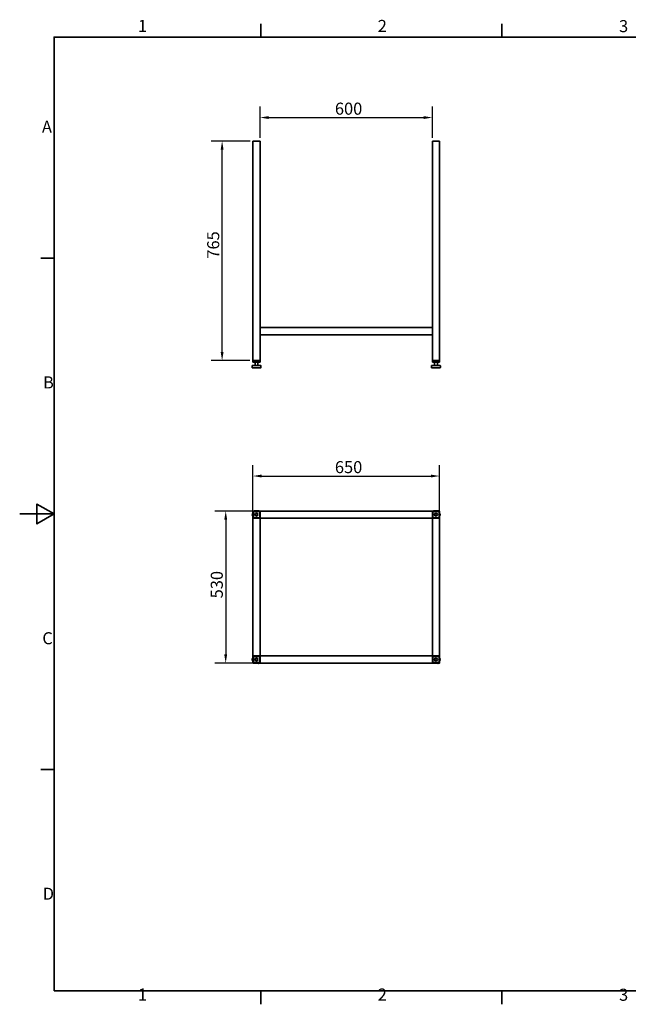
# Model space of a CAD drawing. Units: millimetres. Extents: x 0 to 5040, y 0 to 3564.
# Drawn here: x 0 to 2121, y 73 to 3505 of the extents above; entities that cross this region are included whole.
import ezdxf

# ---------------------------------------------------------------- set-up
doc = ezdxf.new("R2010")
doc.units = ezdxf.units.MM
doc.header["$LTSCALE"] = 12
doc.layers.add('Dimensions(ISO)', color=1, linetype='Continuous', lineweight=25, true_color=0xff0000)
for name, color, linetype, lineweight in [('Sketch Geometry(ISO)', 7, 'Continuous', 35), ('Symbols(ISO)', 7, 'Continuous', 18), ('Visible Edges(ISO)', 7, 'Continuous', 35)]:
    doc.layers.add(name, color=color, linetype=linetype, lineweight=lineweight)
doc.styles.add('Current-ISO', font='arial.ttf', dxfattribs={"width": 0.85})
doc.styles.add('RB-Text-3_5', font='arial.ttf', dxfattribs={"width": 0.85})
doc.dimstyles.new('RB-Dimension', dxfattribs={"dimscale": 12, "dimtxt": 3.5, "dimasz": 2.5, "dimexe": 3.175, "dimexo": 1, "dimgap": 0.762, "dimtad": 1, "dimdec": 1, "dimrnd": 1e-08, "dimzin": 12, "dimtxsty": 'RB-Text-3_5', "dimcen": 0.09, "dimdle": 10, "dimclrd": 256, "dimclre": 256, "dimclrt": 7, "dimadec": 1, "dimazin": 3, "dimtfac": 1, "dimtmove": 0, "dimatfit": 3, "dimfxl": 1, "dimtolj": 1, "dimtzin": 0, "dimlwd": 25, "dimlwe": 25, "dimarcsym": 0})

# ---------------------------------------------------------------- blocks, each defined once
blk = doc.blocks.new('Borders Default Border')
at = {"layer": 'Sketch Geometry(ISO)'}
for p, q in [((70, 287), (70, 290.9)), ((140, 287), (140, 290.9)), ((10, 222.75), (6.1, 222.75)), ((10, 74.25), (6.1, 74.25)), ((70, 10), (70, 6.1)), ((140, 10), (140, 6.1))]:
    blk.add_line(p, q, dxfattribs=at)
at = {"layer": 'Sketch Geometry(ISO)', "flags": 128}
for points in [[(10, 10), (10, 287), (410, 287), (410, 10), (10, 10)], [(0, 148.5), (10, 148.5), (5, 151.39), (5, 145.61), (10, 148.5)]]:
    blk.add_lwpolyline(points, dxfattribs=at)
at = {"layer": 'Symbols(ISO)', "color": 7, "char_height": 3.5, "attachment_point": 7}
for s, insert, style in [('1', (34.32, 287.4), 'RB-Text-3_5'), ('2', (103.97, 287.4), 'Current-ISO'), ('3', (174.03, 287.34), 'Current-ISO'), ('A', (6.45, 258.13), 'Current-ISO'), ('B', (6.78, 183.88), 'Current-ISO'), ('C', (6.57, 109.57), 'Current-ISO'), ('D', (6.69, 35.38), 'Current-ISO'), ('1', (34.32, 6.1), 'Current-ISO'), ('2', (103.97, 6.1), 'Current-ISO'), ('3', (174.03, 6.04), 'Current-ISO')]:
    blk.add_mtext(s, dxfattribs=dict(at, insert=insert, style=style))
blk = doc.blocks.new('*D31')
at = {"layer": 'Defpoints', "color": 0, "linetype": 'Continuous', "transparency": 16777216}
for p in [(705.3, 3081.4), (814.8, 3081.4), (813.8, 2316.4)]:
    blk.add_point(p, dxfattribs=at)
at = {"layer": 'Dimensions(ISO)', "linetype": 'Continuous', "lineweight": 25, "transparency": 16777216}
for p, q in [((802.8, 3081.4), (667.2, 3081.4)), ((705.3, 2346.4), (705.3, 3051.4)), ((801.8, 2316.4), (667.2, 2316.4))]:
    blk.add_line(p, q, dxfattribs=at)
at = {"layer": 'Dimensions(ISO)', "linetype": 'Continuous', "transparency": 16777216}
for points in [[(700.3, 3051.4), (710.3, 3051.4), (705.3, 3081.4)], [(700.3, 2346.4), (710.3, 2346.4), (705.3, 2316.4)]]:
    blk.add_solid(points, dxfattribs=at)
at = {"layer": 'Dimensions(ISO)', "color": 7, "linetype": 'Continuous', "lineweight": 25, "transparency": 16777216, "insert": (653.3, 2671.9), "char_height": 42, "attachment_point": 1, "rotation": 90, "style": 'RB-Text-3_5'}
blk.add_mtext('\\A1;765', dxfattribs=at)
blk = doc.blocks.new('*D32')
at = {"layer": 'Defpoints', "color": 0, "linetype": 'Continuous', "transparency": 16777216}
for p in [(1437.8, 3163.6), (837.8, 3081.4), (1437.8, 3081.4)]:
    blk.add_point(p, dxfattribs=at)
at = {"layer": 'Dimensions(ISO)', "linetype": 'Continuous', "lineweight": 25, "transparency": 16777216}
for p, q in [((837.8, 3093.4), (837.8, 3201.7)), ((1437.8, 3093.4), (1437.8, 3201.7)), ((867.8, 3163.6), (1407.8, 3163.6))]:
    blk.add_line(p, q, dxfattribs=at)
at = {"layer": 'Dimensions(ISO)', "linetype": 'Continuous', "transparency": 16777216}
for points in [[(867.8, 3168.6), (867.8, 3158.6), (837.8, 3163.6)], [(1407.8, 3168.6), (1407.8, 3158.6), (1437.8, 3163.6)]]:
    blk.add_solid(points, dxfattribs=at)
at = {"layer": 'Dimensions(ISO)', "color": 7, "linetype": 'Continuous', "lineweight": 25, "transparency": 16777216, "insert": (1098.3, 3215.6), "char_height": 42, "attachment_point": 1, "style": 'RB-Text-3_5'}
blk.add_mtext('\\A1;600', dxfattribs=at)
blk = doc.blocks.new('*D33')
at = {"layer": 'Defpoints', "color": 0, "linetype": 'Continuous', "transparency": 16777216}
for p in [(837.8, 1792.4), (717.8, 1262.4), (837.8, 1262.4)]:
    blk.add_point(p, dxfattribs=at)
at = {"layer": 'Dimensions(ISO)', "linetype": 'Continuous', "lineweight": 25, "transparency": 16777216}
for p, q in [((825.8, 1792.4), (679.7, 1792.4)), ((717.8, 1762.4), (717.8, 1292.4)), ((825.8, 1262.4), (679.7, 1262.4))]:
    blk.add_line(p, q, dxfattribs=at)
at = {"layer": 'Dimensions(ISO)', "linetype": 'Continuous', "transparency": 16777216}
for points in [[(712.8, 1762.4), (722.8, 1762.4), (717.8, 1792.4)], [(712.8, 1292.4), (722.8, 1292.4), (717.8, 1262.4)]]:
    blk.add_solid(points, dxfattribs=at)
at = {"layer": 'Dimensions(ISO)', "color": 7, "linetype": 'Continuous', "lineweight": 25, "transparency": 16777216, "insert": (665.8, 1488), "char_height": 42, "attachment_point": 1, "rotation": 90, "style": 'RB-Text-3_5'}
blk.add_mtext('\\A1;530', dxfattribs=at)
blk = doc.blocks.new('*D34')
at = {"layer": 'Defpoints', "color": 0, "linetype": 'Continuous', "transparency": 16777216}
for p in [(1462.8, 1914.3), (812.8, 1767.4), (1462.8, 1767.4)]:
    blk.add_point(p, dxfattribs=at)
at = {"layer": 'Dimensions(ISO)', "linetype": 'Continuous', "lineweight": 25, "transparency": 16777216}
for p, q in [((812.8, 1779.4), (812.8, 1952.4)), ((1462.8, 1779.4), (1462.8, 1952.4)), ((842.8, 1914.3), (1432.8, 1914.3))]:
    blk.add_line(p, q, dxfattribs=at)
at = {"layer": 'Dimensions(ISO)', "linetype": 'Continuous', "transparency": 16777216}
for points in [[(842.8, 1919.3), (842.8, 1909.3), (812.8, 1914.3)], [(1432.8, 1919.3), (1432.8, 1909.3), (1462.8, 1914.3)]]:
    blk.add_solid(points, dxfattribs=at)
at = {"layer": 'Dimensions(ISO)', "color": 7, "linetype": 'Continuous', "lineweight": 25, "transparency": 16777216, "insert": (1098.3, 1966.3), "char_height": 42, "attachment_point": 1, "style": 'RB-Text-3_5'}
blk.add_mtext('\\A1;650', dxfattribs=at)

msp = doc.modelspace()

# ---------------------------------------------------------------- linework, layer by layer
at = {"layer": 'Visible Edges(ISO)'}
for p, q in [((814.82, 3081.36), (812.82, 3081.36)), ((812.82, 3081.36), (812.82, 2316.36)), ((814.82, 3081.36), (835.82, 3081.36)), ((837.82, 3081.36), (835.82, 3081.36)), ((837.82, 3081.36), (837.82, 2431.36)), ((1439.82, 3081.36), (1437.82, 3081.36)), ((1437.82, 3081.36), (1437.82, 2431.36)), ((1439.82, 3081.36), (1460.82, 3081.36)), ((1462.82, 3081.36), (1460.82, 3081.36)), ((1462.82, 3081.36), (1462.82, 2316.36)), ((837.82, 2431.36), (837.82, 2429.36)), ((837.82, 2431.36), (1437.82, 2431.36)), ((837.82, 2408.36), (837.82, 2429.36)), ((837.82, 2408.36), (837.82, 2406.36)), ((837.82, 2406.36), (837.82, 2316.36)), ((837.82, 2406.36), (1437.82, 2406.36)), ((1437.82, 2429.36), (1437.82, 2431.36)), ((1437.82, 2429.36), (1437.82, 2408.36)), ((1437.82, 2406.36), (1437.82, 2408.36)), ((1437.82, 2406.36), (1437.82, 2316.36)), ((817.79, 2299.36), (810.89, 2299.36)), ((812.82, 2316.36), (813.82, 2316.36)), ((812.82, 2316.36), (812.82, 2311.36)), ((813.82, 2311.36), (812.82, 2311.36)), ((836.82, 2316.36), (813.82, 2316.36)), ((836.82, 2311.36), (813.82, 2311.36)), ((835.82, 2316.36), (814.82, 2316.36)), ((832.22, 2299.36), (817.79, 2299.36)), ((820.32, 2299.36), (820.32, 2311.36)), ((830.32, 2299.36), (830.32, 2311.36)), ((839.75, 2299.36), (832.22, 2299.36)), ((836.82, 2316.36), (837.82, 2316.36)), ((837.82, 2311.36), (836.82, 2311.36)), ((837.82, 2311.36), (837.82, 2316.36)), ((1442.79, 2299.36), (1435.89, 2299.36)), ((1437.82, 2316.36), (1438.82, 2316.36)), ((1437.82, 2316.36), (1437.82, 2311.36)), ((1438.82, 2311.36), (1437.82, 2311.36)), ((1461.82, 2316.36), (1438.82, 2316.36)), ((1461.82, 2311.36), (1438.82, 2311.36)), ((1460.82, 2316.36), (1439.82, 2316.36)), ((1457.22, 2299.36), (1442.79, 2299.36)), ((1445.32, 2299.36), (1445.32, 2311.36)), ((1455.32, 2299.36), (1455.32, 2311.36)), ((1464.75, 2299.36), (1457.22, 2299.36)), ((1461.82, 2316.36), (1462.82, 2316.36)), ((1462.82, 2311.36), (1461.82, 2311.36)), ((1462.82, 2311.36), (1462.82, 2316.36)), ((809.89, 2292.36), (809.89, 2298.36)), ((810.89, 2291.36), (817.79, 2291.36)), ((817.79, 2291.36), (832.22, 2291.36)), ((832.22, 2291.36), (839.75, 2291.36)), ((840.75, 2292.36), (840.75, 2298.36)), ((1434.89, 2292.36), (1434.89, 2298.36)), ((1435.89, 2291.36), (1442.79, 2291.36)), ((1442.79, 2291.36), (1457.22, 2291.36)), ((1457.22, 2291.36), (1464.75, 2291.36)), ((1465.75, 2292.36), (1465.75, 2298.36)), ((812.82, 1785.29), (810.04, 1780.74)), ((812.82, 1790.35), (812.82, 1791.35)), ((812.82, 1790.35), (812.82, 1769.35)), ((813.82, 1792.35), (814.82, 1792.35)), ((814.02, 1791.15), (836.62, 1791.15)), ((814.02, 1768.55), (814.02, 1791.15)), ((814.32, 1789.85), (814.32, 1769.85)), ((835.82, 1792.35), (814.82, 1792.35)), ((835.32, 1790.85), (815.32, 1790.85)), ((817.58, 1793.05), (817.15, 1792.35)), ((832.89, 1793.16), (818.46, 1793.53)), ((833.89, 1792.35), (833.74, 1792.64)), ((835.82, 1792.35), (836.82, 1792.35)), ((836.32, 1769.85), (836.32, 1789.85)), ((836.62, 1791.15), (836.62, 1768.55)), ((837.82, 1792.35), (837.82, 1790.35)), ((837.82, 1792.35), (1437.82, 1792.35)), ((837.82, 1769.35), (837.82, 1790.35)), ((1437.82, 1790.35), (1437.82, 1792.35)), ((1437.82, 1790.35), (1437.82, 1769.35)), ((1438.82, 1792.35), (1439.82, 1792.35)), ((1439.02, 1791.15), (1461.62, 1791.15)), ((1439.02, 1768.55), (1439.02, 1791.15)), ((1439.32, 1789.85), (1439.32, 1769.85)), ((1460.82, 1792.35), (1439.82, 1792.35)), ((1460.32, 1790.85), (1440.32, 1790.85)), ((1442.58, 1793.05), (1442.15, 1792.35)), ((1457.89, 1793.16), (1443.46, 1793.53)), ((1458.89, 1792.35), (1458.74, 1792.64)), ((1460.82, 1792.35), (1461.82, 1792.35)), ((1461.32, 1769.85), (1461.32, 1789.85)), ((1461.62, 1791.15), (1461.62, 1768.55)), ((1462.82, 1791.35), (1462.82, 1790.35)), ((1462.82, 1769.35), (1462.82, 1790.35)), ((1465.63, 1779.96), (1462.82, 1785.12)), ((810.02, 1779.74), (812.82, 1774.58)), ((812.82, 1768.35), (812.82, 1769.35)), ((814.82, 1767.35), (812.82, 1767.35)), ((812.82, 1287.35), (812.82, 1767.35)), ((836.62, 1768.55), (814.02, 1768.55)), ((814.82, 1767.35), (835.82, 1767.35)), ((814.82, 1767.35), (835.82, 1767.35)), ((815.32, 1768.85), (835.32, 1768.85)), ((837.82, 1767.35), (835.82, 1767.35)), ((837.82, 1769.35), (837.82, 1767.35)), ((837.82, 1287.35), (837.82, 1767.35)), ((1437.82, 1767.35), (837.82, 1767.35)), ((1437.82, 1767.35), (1437.82, 1769.35)), ((1439.82, 1767.35), (1437.82, 1767.35)), ((1437.82, 1287.35), (1437.82, 1767.35)), ((1461.62, 1768.55), (1439.02, 1768.55)), ((1439.82, 1767.35), (1460.82, 1767.35)), ((1439.82, 1767.35), (1460.82, 1767.35)), ((1440.32, 1768.85), (1460.32, 1768.85)), ((1462.82, 1767.35), (1460.82, 1767.35)), ((1462.82, 1774.41), (1465.61, 1778.96)), ((1462.82, 1769.35), (1462.82, 1768.35)), ((1462.82, 1287.35), (1462.82, 1767.35)), ((810.02, 1274.74), (812.82, 1269.58)), ((812.82, 1280.29), (810.04, 1275.74)), ((812.82, 1287.35), (814.82, 1287.35)), ((812.82, 1285.35), (812.82, 1286.35)), ((812.82, 1285.35), (812.82, 1264.35)), ((814.02, 1286.15), (836.62, 1286.15)), ((814.02, 1263.55), (814.02, 1286.15)), ((814.32, 1284.85), (814.32, 1264.85)), ((835.82, 1287.35), (814.82, 1287.35)), ((835.82, 1287.35), (814.82, 1287.35)), ((835.32, 1285.85), (815.32, 1285.85)), ((835.82, 1287.35), (837.82, 1287.35)), ((836.32, 1264.85), (836.32, 1284.85)), ((836.62, 1286.15), (836.62, 1263.55)), ((837.82, 1287.35), (837.82, 1285.35)), ((837.82, 1287.35), (1437.82, 1287.35)), ((837.82, 1264.35), (837.82, 1285.35)), ((1437.82, 1287.35), (1439.82, 1287.35)), ((1437.82, 1285.35), (1437.82, 1287.35)), ((1437.82, 1285.35), (1437.82, 1264.35)), ((1439.02, 1286.15), (1461.62, 1286.15)), ((1439.02, 1263.55), (1439.02, 1286.15)), ((1439.32, 1284.85), (1439.32, 1264.85)), ((1460.82, 1287.35), (1439.82, 1287.35)), ((1460.82, 1287.35), (1439.82, 1287.35)), ((1460.32, 1285.85), (1440.32, 1285.85)), ((1460.82, 1287.35), (1462.82, 1287.35)), ((1461.32, 1264.85), (1461.32, 1284.85)), ((1461.62, 1286.15), (1461.62, 1263.55)), ((1462.82, 1286.35), (1462.82, 1285.35)), ((1462.82, 1264.35), (1462.82, 1285.35)), ((1465.63, 1274.96), (1462.82, 1280.12)), ((1462.82, 1269.41), (1465.61, 1273.96)), ((812.82, 1263.35), (812.82, 1264.35)), ((814.82, 1262.35), (813.82, 1262.35)), ((836.62, 1263.55), (814.02, 1263.55)), ((814.82, 1262.35), (835.82, 1262.35)), ((815.32, 1263.85), (835.32, 1263.85)), ((816.75, 1262.35), (816.91, 1262.06)), ((817.76, 1261.54), (832.19, 1261.17)), ((833.07, 1261.65), (833.5, 1262.35)), ((836.82, 1262.35), (835.82, 1262.35)), ((837.82, 1264.35), (837.82, 1262.35)), ((1437.82, 1262.35), (837.82, 1262.35)), ((1437.82, 1262.35), (1437.82, 1264.35)), ((1439.82, 1262.35), (1438.82, 1262.35)), ((1461.62, 1263.55), (1439.02, 1263.55)), ((1439.82, 1262.35), (1460.82, 1262.35)), ((1440.32, 1263.85), (1460.32, 1263.85)), ((1441.75, 1262.35), (1441.91, 1262.06)), ((1442.76, 1261.54), (1457.19, 1261.17)), ((1458.07, 1261.65), (1458.5, 1262.35)), ((1461.82, 1262.35), (1460.82, 1262.35)), ((1462.82, 1264.35), (1462.82, 1263.35))]:
    msp.add_line(p, q, dxfattribs=at)
for centre, radius in [((825.32, 1779.85), 5), ((1450.32, 1779.85), 5), ((825.32, 1779.85), 4.19), ((1450.32, 1779.85), 4.19), ((825.32, 1274.85), 5), ((825.32, 1274.85), 4.19), ((1450.32, 1274.85), 5), ((1450.32, 1274.85), 4.19)]:
    msp.add_circle(centre, radius, dxfattribs=at)
for centre, radius, start, end in [((810.89, 2298.36), 1, 90, 180), ((839.75, 2298.36), 1, 0, 90), ((1435.89, 2298.36), 1, 90, 180), ((1464.75, 2298.36), 1, 0, 90), ((810.89, 2292.36), 1, 180, 270), ((839.75, 2292.36), 1, 270, 0), ((1435.89, 2292.36), 1, 180, 270), ((1464.75, 2292.36), 1, 270, 0), ((814.82, 1790.35), 2, 90, 180), ((813.82, 1791.35), 1, 90, 180), ((815.32, 1789.85), 1, 90, 180), ((818.43, 1792.53), 1, 88.52405, 148.52405), ((832.86, 1792.16), 1, 28.52405, 88.52405), ((835.32, 1789.85), 1, 0, 90), ((835.82, 1790.35), 2, 0, 90), ((836.82, 1791.35), 1, 0, 90), ((1439.82, 1790.35), 2, 90, 180), ((1438.82, 1791.35), 1, 90, 180), ((1440.32, 1789.85), 1, 90, 180), ((1443.43, 1792.53), 1, 88.52405, 148.52405), ((1457.86, 1792.16), 1, 28.52405, 88.52405), ((1460.32, 1789.85), 1, 0, 90), ((1460.82, 1790.35), 2, 0, 90), ((1461.82, 1791.35), 1, 0, 90), ((810.89, 1780.22), 1, 148.52405, 208.52405), ((814.82, 1769.35), 2, 180, 270), ((813.82, 1768.35), 1, 180, 270), ((815.32, 1769.85), 1, 180, 270), ((835.32, 1769.85), 1, 270, 0), ((835.82, 1769.35), 2, 270, 0), ((836.82, 1768.35), 1, 270, 0), ((1439.82, 1769.35), 2, 180, 270), ((1438.82, 1768.35), 1, 180, 270), ((1440.32, 1769.85), 1, 180, 270), ((1460.32, 1769.85), 1, 270, 0), ((1460.82, 1769.35), 2, 270, 0), ((1461.82, 1768.35), 1, 270, 0), ((1464.75, 1779.48), 1, 328.52405, 28.52405), ((810.89, 1275.22), 1, 148.52405, 208.52405), ((814.82, 1285.35), 2, 90, 180), ((813.82, 1286.35), 1, 90, 180), ((815.32, 1284.85), 1, 90, 180), ((835.32, 1284.85), 1, 0, 90), ((835.82, 1285.35), 2, 0, 90), ((836.82, 1286.35), 1, 0, 90), ((1439.82, 1285.35), 2, 90, 180), ((1438.82, 1286.35), 1, 90, 180), ((1440.32, 1284.85), 1, 90, 180), ((1460.32, 1284.85), 1, 0, 90), ((1460.82, 1285.35), 2, 0, 90), ((1461.82, 1286.35), 1, 0, 90), ((1464.75, 1274.48), 1, 328.52405, 28.52405), ((814.82, 1264.35), 2, 180, 270), ((813.82, 1263.35), 1, 180, 270), ((815.32, 1264.85), 1, 180, 270), ((817.79, 1262.54), 1, 208.52405, 268.52405), ((832.22, 1262.17), 1, 268.52405, 328.52405), ((835.32, 1264.85), 1, 270, 0), ((835.82, 1264.35), 2, 270, 0), ((836.82, 1263.35), 1, 270, 0), ((1439.82, 1264.35), 2, 180, 270), ((1438.82, 1263.35), 1, 180, 270), ((1440.32, 1264.85), 1, 180, 270), ((1442.79, 1262.54), 1, 208.52405, 268.52405), ((1457.22, 1262.17), 1, 268.52405, 328.52405), ((1460.32, 1264.85), 1, 270, 0), ((1460.82, 1264.35), 2, 270, 0), ((1461.82, 1263.35), 1, 270, 0)]:
    msp.add_arc(centre, radius, start, end, dxfattribs=at)

# ---------------------------------------------------------------- block references
at = {"xscale": 12, "yscale": 12, "zscale": 12}
msp.add_blockref('Borders Default Border', (0, 0), dxfattribs=at)

# ---------------------------------------------------------------- dimensions: what is measured, and where the dimension line sits
at = {"layer": 'Dimensions(ISO)', "linetype": 'Continuous', "lineweight": 25}
for base, p1, p2, angle, picture, middle in [((1437.82, 3163.59), (837.82, 3081.36), (1437.82, 3081.36), 180, '*D32', (1137.82, 3163.59)), ((705.32, 3081.36), (813.82, 2316.36), (814.82, 3081.36), 90, '*D31', (705.32, 2711.36)), ((717.82, 1262.35), (837.82, 1792.35), (837.82, 1262.35), 270, '*D33', (717.82, 1527.35))]:
    dim = msp.add_linear_dim(base=base, p1=p1, p2=p2, angle=angle, dimstyle='RB-Dimension', override={"dimgap": 0.762, "dimdec": 1, "dimtol": 0, "dimlim": 0, "dimtp": 0, "dimtm": 0, "dimtdec": 2, "dimtofl": 0, "dimatfit": 1}, dxfattribs=at)
    dim.commit()
    dim.dimension.update_dxf_attribs({"geometry": picture, "text_midpoint": middle, "dimtype": 160})
dim = msp.add_linear_dim(base=(1462.82, 1914.31), p1=(812.82, 1767.35), p2=(1462.82, 1767.35), dimstyle='RB-Dimension', override={"dimgap": 0.762, "dimdec": 1, "dimtol": 0, "dimlim": 0, "dimtp": 0, "dimtm": 0, "dimtdec": 2, "dimtofl": 0, "dimatfit": 1}, dxfattribs=at)
dim.commit()
dim.dimension.update_dxf_attribs({"geometry": '*D34', "text_midpoint": (1137.82, 1914.31), "dimtype": 160})

doc.saveas('drawing.dxf')
